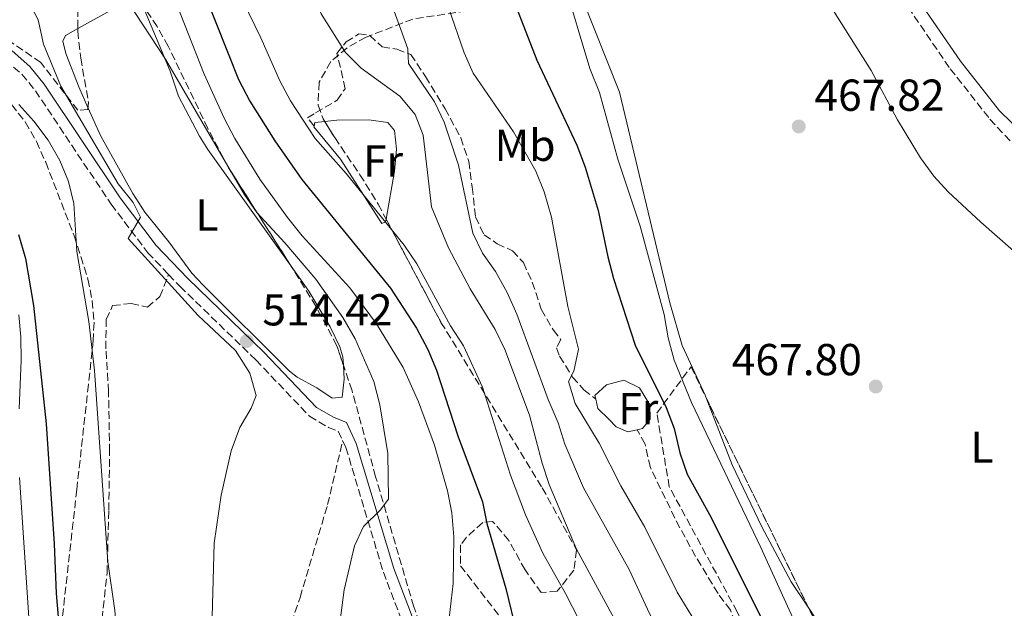
# Model space of a CAD drawing. Units: metres. Extents: x 573313 to 576764, y 4731134 to 4733485.
# Drawn here: x 574803 to 575023, y 4731750 to 4731882 of the extents above; entities that cross this region are included whole.
import ezdxf
from ezdxf.enums import TextEntityAlignment as Align

# ---------------------------------------------------------------- set-up
doc = ezdxf.new("R2010")
doc.units = ezdxf.units.M
doc.header["$MEASUREMENT"] = 0
doc.linetypes.add('DGN Style 3', pattern=[2.435890702152634, 1.739921930109024, -0.6959687720436097])
for name, color, linetype, lineweight in [('Camino', 7, 'DGN Style 3', 0), ('Cota de punto acotado terreno', 7, 'Continuous', 0), ('Curva de nivel directora', 30, 'Continuous', 30), ('Curva de nivel intermedia', 30, 'Continuous', 0), ('Etiqueta de uso rústico', 92, 'Continuous', 0), ('Línea de cambio de uso (parcela vista)', 92, 'Continuous', 0), ('Margen derecho', 7, 'Continuous', 0), ('Punto acotado terreno (símbolo)', 7, 'Continuous', 0), ('Senda', 7, 'DGN Style 3', 0), ('Zona arbolada', 92, 'DGN Style 3', 0)]:
    doc.layers.add(name, color=color, linetype=linetype, lineweight=lineweight)
doc.styles.add('Style-Arial', font='arial.ttf')

# ---------------------------------------------------------------- blocks, each defined once
blk = doc.blocks.new('5PATER')
at = {"layer": 'Punto acotado terreno (símbolo)', "linetype": 'Continuous', "lineweight": 0}
h = blk.add_hatch(color=51, dxfattribs=at)
edge = h.paths.add_edge_path()
edge.add_ellipse((0, 0), major_axis=(-0.1095731443231308, -0.1110710700762829), ratio=0.9994222409660317, start_angle=0, end_angle=360)

msp = doc.modelspace()

# ---------------------------------------------------------------- linework, layer by layer
at = {"layer": 'Camino', "color": 7, "linetype": 'DGN Style 3', "lineweight": 0}
for points in [[(574884.4600000007, 4732008.07, 469.570000000007), (574913.9600000005, 4731981.940000001, 469.300000000003), (574942.8099999977, 4731958.980000001, 469.1999999999971), (574953.2100000003, 4731950.220000002, 468.770000000004), (574972.9499999993, 4731931.380000001, 467.9400000000023), (574978.6299999988, 4731924.220000002, 467.9400000000023), (574983.1700000007, 4731917.400000002, 467.9600000000065), (574995.0500000007, 4731895.140000002, 467.7899999999936), (575011.3599999986, 4731871.290000003, 467.529999999999), (575020.2500000001, 4731860.01, 467.3099999999977), (575028.0399999997, 4731851.630000002, 467.1199999999953), (575029.3099999992, 4731850.279999999, 467.1199999999953), (575044.6200000002, 4731836.140000002, 466.9900000000054), (575053.940000001, 4731827.09, 466.9100000000035), (575063.2300000004, 4731816.550000001, 466.8600000000006), (575075.4600000012, 4731803.400000001, 466.729999999996), (575091.1299999978, 4731787.450000001, 466.5800000000017), (575112.0300000011, 4731767.150000001, 466.3099999999978)], [(574662.8999999983, 4731956.090000001, 529.4700000000012), (574674.9300000003, 4731944.160000003, 529.5099999999948), (574678.8599999998, 4731940.920000001, 529.5200000000042), (574692.4299999995, 4731931.140000002, 529.3000000000029), (574705.2600000016, 4731922.86, 527.7799999999987), (574717.4600000012, 4731914.240000002, 526.2200000000012), (574748.0699999998, 4731895.87, 523.9799999999959), (574759.2199999989, 4731888.100000001, 522.6100000000006), (574764.5499999998, 4731884.439999999, 522.5000000000001), (574768.8000000012, 4731881.720000002, 521.929999999993), (574775.5, 4731878.4, 521.3300000000017), (574778.8900000008, 4731877.67, 521.070000000007), (574792.8000000003, 4731876.380000002, 519.7500000000001), (574797.2100000003, 4731874.930000002, 519.4499999999972), (574799.7499999995, 4731873.270000001, 519.2599999999949), (574803.4299999987, 4731870.060000001, 518.9299999999931), (574806.4599999995, 4731866.370000001, 518.570000000007), (574823.4299999991, 4731840.960000001, 516.3600000000006), (574831.6499999978, 4731830.100000001, 515.6000000000059), (574836.3099999981, 4731825.220000001, 515.1399999999994)], [(574836.3099999981, 4731825.220000001, 515.1399999999994), (574838.8699999996, 4731822.550000003, 514.8899999999994), (574855.8599999994, 4731806.07, 514.3000000000029), (574867.870000001, 4731793.470000003, 513.2200000000013), (574872.1000000001, 4731790.980000001, 512.5099999999948), (574874.2899999983, 4731790.130000001, 512.1600000000036), (574875.2899999997, 4731788.01, 511.7200000000012)], [(574875.2899999997, 4731788.01, 511.7200000000012), (574876.0100000016, 4731786.480000001, 511.3999999999943), (574884.399999998, 4731758.57, 508.0200000000042), (574892.2300000001, 4731738.050000001, 505.5099999999948), (574896.4600000012, 4731723.220000001, 504.4299999999931), (574899.4200000007, 4731717.140000001, 504.0200000000041), (574900.0300000008, 4731716.15, 503.9400000000024)]]:
    msp.add_polyline3d(points, dxfattribs=at)
at = {"layer": 'Curva de nivel directora', "color": 30, "linetype": 'Continuous', "lineweight": 30, "flags": 128}
for points, elevation in [([(574911.2599999983, 4731892.699999999), (574918.7500000005, 4731873.190000001), (574927.7599999984, 4731854.140000002), (574929.6200000002, 4731849.220000003), (574932.5399999993, 4731839.550000001), (574934.6699999995, 4731829.140000002), (574935.9599999991, 4731824.310000001), (574940.7800000005, 4731809.390000002), (574947.7599999988, 4731795.41), (574949.529999999, 4731790.730000002), (574950.8200000009, 4731785.27), (574952.4500000003, 4731780.54), (574957.4599999995, 4731771.500000001), (574969.2399999988, 4731747.950000001)], 475), ([(574844.2499999999, 4731888.270000001), (574851.97, 4731868.869999999), (574854.5299999993, 4731864.039999999), (574860.0900000005, 4731855.180000002), (574866.1399999988, 4731846.5), (574885.9800000006, 4731822.160000001), (574891.7899999998, 4731813.190000001), (574894.329999999, 4731808.390000002), (574896.2699999991, 4731803.779999999), (574901.0900000003, 4731789.070000002), (574906.589999999, 4731774.33), (574907.5900000003, 4731769.430000001), (574911.8199999993, 4731754.870000001), (574914.3299999994, 4731744.779999999)], 500.0000000000003), ([(574802.690000001, 4731834.160000003), (574804.24, 4731828.820000002), (574806.0499999982, 4731818.260000001), (574808.9000000004, 4731791.800000001), (574810.6999999996, 4731764.930000002), (574811.149999999, 4731753.810000001), (574813.9099999993, 4731721.5), (574814.8599999994, 4731704.930000001), (574815.5900000002, 4731699.99), (574821.8199999997, 4731674.240000002), (574821.8699999988, 4731669.240000002), (574821.5599999982, 4731665.45), (574819.4900000006, 4731661.34), (574816.0099999983, 4731657.740000002), (574807.1999999994, 4731652.510000001), (574802.4499999996, 4731650.190000001)], 525.0000000000001)]:
    msp.add_lwpolyline(points, dxfattribs=dict(at, elevation=elevation))
at = {"layer": 'Curva de nivel intermedia', "color": 30, "linetype": 'Continuous', "lineweight": 0, "flags": 128}
for points, elevation in [([(574893.3099999997, 4731856.410000001), (574891.5000000015, 4731861.069999998), (574888.1200000019, 4731865.159999999), (574879.4500000017, 4731871.390000001), (574875.9000000021, 4731874.9), (574870.4900000007, 4731883.579999999), (574866.15, 4731894.140000001), (574861.7800000003, 4731914.640000001), (574859.030000001, 4731924.55), (574856.9500000001, 4731929.119999999), (574848.5700000003, 4731941.88), (574838.3300000009, 4731956.48), (574834.0000000015, 4731964.56), (574829.9500000012, 4731973.829999999), (574828.4400000003, 4731978.599999999), (574827.0400000011, 4731988.729999999), (574825.9500000003, 4731993.600000001), (574823.8100000012, 4731994.88), (574820.7500000013, 4731994.63), (574816.2000000004, 4731996.009999999), (574814.9900000012, 4731998.15), (574810.150000002, 4732013.199999999)], 490.0000000000001), ([(574796.5900000011, 4731917.980000001), (574808.5400000005, 4731905.550000001), (574816.6600000008, 4731898.470000001), (574820.1400000011, 4731894.880000001), (574827.2000000019, 4731886.310000001), (574835.5900000005, 4731873.439999999), (574853.2199999995, 4731843.179999999), (574856.0899999995, 4731839.09), (574862.3600000015, 4731832.3), (574869.2700000004, 4731824.139999999), (574875.35, 4731815.569999999), (574878.1200000016, 4731810.829999999), (574882.2900000003, 4731801.220000001), (574883.6000000001, 4731796.019999999), (574885.3700000005, 4731785.130000001), (574885.5300000012, 4731774.920000001), (574883.6700000016, 4731772.41), (574879.9500000001, 4731768.749999999), (574877.9500000018, 4731764.42), (574875.6600000008, 4731754.619999998), (574874.2700000004, 4731744.34), (574873.6, 4731729.079999999), (574874.02, 4731718.539999999)], 510), ([(574850.1999999997, 4731892.24), (574856.9500000001, 4731878.220000001), (574861.2000000014, 4731868.57), (574863.5900000008, 4731864.079999999), (574869.1200000006, 4731855.689999999), (574876.0499999997, 4731847.859999998), (574889.0700000018, 4731831.770000001), (574891.8800000014, 4731827.630000001), (574899.4500000019, 4731813.739999999), (574902.3900000012, 4731809.21), (574906.5900000011, 4731799.960000001), (574912.8899999999, 4731780.260000001), (574916.2500000016, 4731771.390000002), (574920.150000002, 4731762.84), (574925.2200000014, 4731753.769999999), (574929.7200000008, 4731744.88)], 495), ([(574801.0000000012, 4731890.48), (574804.7699999998, 4731886.65), (574807.120000001, 4731882.24), (574808.260000001, 4731876.810000001), (574812.1500000003, 4731867.380000001), (574824.9800000002, 4731845.519999999), (574828.3399999997, 4731841.369999998), (574830.0400000006, 4731838.08), (574827.2500000012, 4731833.289999999), (574842.9400000023, 4731816.060000001), (574851.2900000005, 4731808.189999999), (574854.5100000014, 4731803.109999998), (574855.9100000006, 4731798.130000001), (574854.7999999998, 4731795.279999998), (574852.2899999997, 4731790.96), (574850.3499999995, 4731785.71), (574848.0600000006, 4731775.800000001), (574846.4900000016, 4731765.07), (574845.9500000007, 4731743), (574846.1699999997, 4731726.550000001), (574849.6800000012, 4731716.619999998), (574858.5000000012, 4731697.749999999)], 515.0000000000001), ([(574884.6900000009, 4731890.220000001), (574889.91, 4731875.74), (574890.0500000007, 4731872.449999998), (574895.8900000014, 4731863.869999999), (574898.0500000005, 4731859.359999998), (574901.2500000013, 4731849.679999999), (574904.4299999997, 4731834.499999999), (574906.5900000011, 4731829.98), (574909.5199999993, 4731825.920000001), (574912.1200000009, 4731821.210000001), (574914.3300000017, 4731816.300000001), (574921.2800000008, 4731797.199999998), (574923.5200000004, 4731792.009999999), (574925.0500000014, 4731787.25), (574929.2500000015, 4731777.48), (574939.4800000018, 4731759.119999997), (574944.0199999993, 4731749.33), (574951.1400000005, 4731735.730000001), (574958.5600000013, 4731716.67), (574965.5799999998, 4731702.65), (574971.9700000002, 4731688.609999999), (574973.6700000011, 4731683.91), (574974.4400000002, 4731678.83), (574974.0600000002, 4731673.77)], 485.0000000000001), ([(575001.7500000017, 4731705.619999998), (574999.6999999998, 4731708.02), (574996.7600000006, 4731712.17), (574993.5500000009, 4731715.939999999), (574990.2300000016, 4731719.91), (574987.4800000001, 4731724.119999999), (574982.0800000001, 4731735.159999999), (574968.9100000003, 4731764.109999998), (574953.4200000004, 4731796.539999999), (574949.5300000012, 4731806.060000001), (574948.2000000012, 4731811.039999999), (574947.3000000005, 4731816.289999999), (574941.9299999994, 4731836.050000001), (574936.9000000001, 4731851.039999999), (574932.8000000009, 4731865.949999998), (574930.6500000006, 4731871.349999999), (574924.7499999999, 4731891.099999999)], 470), ([(574838.1100000018, 4731885.84), (574844.2699999998, 4731870.039999999), (574848.7300000013, 4731860.199999999), (574851.1600000008, 4731855.689999999), (574856.730000001, 4731846.539999999), (574862.9, 4731837.999999999), (574866.2500000006, 4731833.909999999), (574876.860000001, 4731822.26), (574882.8600000002, 4731814.17), (574888.8700000006, 4731804.4), (574892.2800000015, 4731796.710000001), (574895.8800000001, 4731787.009999998), (574898.7400000012, 4731776.769999999), (574899.7500000015, 4731771.880000001), (574900.1900000018, 4731766.46), (574900.0700000012, 4731756.02), (574898.2600000006, 4731740.460000001)], 505), ([(574958.4200000005, 4731740.630000001), (574950.1799999995, 4731754.08), (574942.9700000009, 4731768.640000001), (574937.5599999996, 4731777.9), (574932.7100000015, 4731787.439999999), (574927.3600000005, 4731796.310000001), (574925.8400000005, 4731801.230000001), (574927.0699999998, 4731803.569999998), (574928.1400000005, 4731808.470000001), (574925.7000000019, 4731818.02), (574922.0400000007, 4731838.029999998), (574920.4300000013, 4731843.739999999), (574918.5600000005, 4731848.38), (574913.5800000007, 4731857.199999999), (574904.5400000014, 4731870.32), (574902.5099999997, 4731874.890000002), (574898.9700000014, 4731884.970000001)], 480), ([(574825.6300000006, 4731734.249999999), (574824.2800000006, 4731749.989999999), (574822.7100000015, 4731760.869999998), (574819.7300000021, 4731803.740000002), (574818.4300000012, 4731814.66), (574815.7600000001, 4731830.369999998), (574815.1000000007, 4731841.149999999), (574813.9200000005, 4731846.010000001), (574811.9500000014, 4731850.76), (574809.3099999994, 4731855.279999999), (574806.1300000009, 4731859.58), (574802.7699999993, 4731863.279999999)], 520), ([(574937.5000000015, 4731745.590000001), (574927.6700000011, 4731763.680000001), (574921.5199999999, 4731778.189999999), (574919.9500000008, 4731783.000000001), (574917.11, 4731793.699999998), (574911.6000000002, 4731808.399999999), (574909.4800000013, 4731812.930000001), (574903.8300000007, 4731822), (574899.0300000019, 4731831.16), (574895.1600000004, 4731840.4), (574893.3099999997, 4731856.410000001)], 490.0000000000001), ([(574802.7500000013, 4731816.159999999), (574803.2400000008, 4731811.189999999), (574803.3000000012, 4731806.060000001), (574802.8200000006, 4731795.17)], 530.0000000000001), ([(574802.9300000002, 4731779.730000001), (574805.1100000017, 4731747.300000001), (574806.16, 4731736.42), (574806.4800000018, 4731725.3), (574806.16, 4731715.09), (574805.2999999995, 4731703.96), (574805.0500000013, 4731693.509999999), (574804.2500000012, 4731687.149999999), (574802.5600000013, 4731682.449999999)], 530.0000000000001)]:
    msp.add_lwpolyline(points, dxfattribs=dict(at, elevation=elevation))
at = {"layer": 'Línea de cambio de uso (parcela vista)', "color": 92, "linetype": 'Continuous', "lineweight": 0}
for points in [[(574956.2821000004, 4731934.808599999, 468.2407999999996), (574957.2300000004, 4731933.91, 468.1999999999971), (574963.5800000001, 4731927.180000001, 468.2200000000012), (574966.1299999999, 4731922.869999999, 468.0800000000018), (574970.9900000002, 4731910.730000001, 467.9799999999959), (574976.5899999999, 4731899.49, 467.8899999999995), (574984.3099999996, 4731885.710000001, 467.7599999999948), (574993.6799999997, 4731870.869999999, 467.6300000000047), (574999.5599999996, 4731859.859999999, 467.6999999999971), (575004.7400000002, 4731851.34, 467.7799999999989), (575007.6699999999, 4731847.26, 467.7100000000065), (575010.8799999999, 4731843.730000001, 467.6100000000006), (575018.25, 4731836.970000001, 467.5800000000018), (575028.5800000001, 4731827.83, 466.9499999999971), (575032.5499999998, 4731824.279999999, 466.929999999993), (575051.2699999996, 4731807.01, 466.8500000000058), (575054.5599999996, 4731804.5, 466.8099999999977), (575058.4900000002, 4731803.480000001, 466.75), (575063.9500000002, 4731803.050000001, 466.6999999999971), (575068.7800000003, 4731801.810000001, 466.6100000000006), (575073.7800000003, 4731798.59, 466.6000000000058), (575087.6299999999, 4731782.4, 466.6399999999995), (575098.4199999999, 4731772.27, 466.5899999999965), (575106.8099999996, 4731763.130000001, 466.3800000000047)], [(574956.6874000002, 4731797.627400001, 469.8758999999991), (574956.4600000001, 4731798.210000001, 469.8800000000047), (574951.3200000003, 4731809.289999999, 469.8800000000047), (574948.5499999998, 4731818.9, 469.8099999999977), (574937.2699999996, 4731866.02, 469.3800000000047), (574928.8600000005, 4731887.34, 469.0399999999936), (574923.0099999999, 4731903.49, 469.1499999999942), (574920.0999999996, 4731909.960000001, 469.2299999999959), (574914.8399999999, 4731918.460000001, 469.3099999999977), (574911.4000000004, 4731923.300000001, 469.3800000000047)], [(574815.9699999997, 4731880.270300001, 512.388300000006), (574823.29, 4731884.32, 510.4799999999959), (574828.3799999999, 4731886.720000001, 509.8300000000018), (574829.8986000001, 4731886.383500001, 509.7351000000053)], [(574830.4616, 4731885.5571, 509.758600000001), (574836.6299999999, 4731870.730000001, 510.5), (574838.4900000002, 4731865.130000001, 510.6600000000035), (574843.2000000002, 4731856.220000001, 511.1100000000006), (574845.0599999996, 4731853.210000001, 511.1999999999971), (574863.7505000001, 4731827.105900001, 512.2626000000018)], [(574818.2473999998, 4731862.624, 513.5114999999934), (574816.1799999997, 4731867.26, 513.570000000007), (574813.2800000003, 4731874.730000001, 513.4199999999983), (574812.6299999999, 4731877.5, 513.25), (574813.2400000002, 4731878.76, 513.1000000000058), (574815.9699999997, 4731880.270300001, 512.388300000006)], [(574875.4592000004, 4731804.946699999, 512.7725000000064), (574875.6299999999, 4731801.789999999, 512.8800000000047), (574875.1600000003, 4731797.76, 512.9499999999971), (574872.9500000002, 4731797.51, 513.0399999999936), (574869.5199999996, 4731799.810000001, 513.1600000000036), (574865.1200000001, 4731802.230000001, 513.1900000000023), (574863.3600000005, 4731803.560000001, 513.1699999999983), (574844.04, 4731822.789999999, 512.9199999999983), (574841.5, 4731825.5, 512.8800000000047), (574836.3300000001, 4731832.539999999, 512.8600000000006), (574831, 4731839.140000001, 512.8600000000006), (574828.3300000001, 4731843.359999999, 512.929999999993), (574821.1299999999, 4731856.16, 513.429999999993), (574818.2473999998, 4731862.624, 513.5114999999934)], [(574885.0044999998, 4731837.642700001, 494.4695999999968), (574884.8899999997, 4731837, 494.4900000000052), (574884.04, 4731836.600000001, 494.4900000000052), (574874.8399999999, 4731851.039999999, 494.3800000000047), (574868.8200000003, 4731858.25, 494.1999999999971), (574868.8700000001, 4731858.460000001, 494.179999999993), (574869.0899999999, 4731859.279999999, 494.1199999999953), (574871.2599999999, 4731859.4979, 494.0443999999989)], [(574871.2599999999, 4731859.4979, 494.0443999999989), (574873.9699999997, 4731859.77, 493.9499999999971), (574881.1200000001, 4731859.84, 493.9499999999971), (574885.3799999999, 4731859.25, 493.9499999999971), (574886.9199999999, 4731857.449999999, 493.9400000000023), (574887.3600000005, 4731853.310000001, 493.9700000000012), (574886.9100000003, 4731848.34, 494.1300000000047), (574885.0044999998, 4731837.642700001, 494.4695999999968)], [(574863.7505000001, 4731827.105900001, 512.2626000000018), (574867.75, 4731821.52, 512.4900000000052), (574872.5199999996, 4731813.51, 512.4100000000036), (574874.6699999999, 4731809, 512.6199999999953), (574875.3600000005, 4731806.779999999, 512.7100000000064), (574875.4592000004, 4731804.946699999, 512.7725000000064)], [(574931.9800000004, 4731797.32, 478.6600000000035), (574931.7999999998, 4731798.119999999, 478.7100000000065), (574934.3899999997, 4731800.529999999, 478.1499999999942), (574938.2400000002, 4731801.529999999, 477.6100000000006), (574941.7699999996, 4731799.850000001, 477.2200000000012), (574944.0700000003, 4731796.01, 477.1900000000023), (574944.1600000003, 4731792.84, 477.1499999999942), (574942.4699999997, 4731790.720000001, 477.2799999999989), (574941.2300000004, 4731790.460000001, 477.4199999999983)], [(574941.2300000004, 4731790.460000001, 477.4199999999983), (574939.1299999999, 4731790.02, 477.6499999999942), (574936.5700000003, 4731791.07, 477.8699999999953), (574934.9100000003, 4731792.82, 478.3399999999965), (574932.4500000002, 4731795.230000001, 478.5299999999989), (574931.9800000004, 4731797.32, 478.6600000000035)], [(574979.6611000003, 4731750.467499999, 469.7896000000038), (574975.7100000001, 4731756.430000001, 469.9900000000052), (574969.2000000002, 4731768.710000001, 469.8399999999965), (574962.5499999998, 4731782.609999999, 469.7700000000041), (574956.6874000002, 4731797.627400001, 469.8758999999991)], [(575017.7599999999, 4731708.9, 467.3999999999942), (575010.6299999999, 4731711.07, 467.3999999999942), (575006.3200000003, 4731713.460000001, 467.4400000000023), (574997.25, 4731722.039999999, 467.7200000000012), (574993.9400000004, 4731725.76, 467.9400000000023), (574986.25, 4731738.439999999, 468.8899999999995), (574981.2300000004, 4731748.100000001, 469.7100000000065), (574979.6611000003, 4731750.467499999, 469.7896000000038)]]:
    msp.add_polyline3d(points, dxfattribs=at)
at = {"layer": 'Margen derecho', "color": 7, "linetype": 'Continuous', "lineweight": 0}
for points in [[(574886.3799999984, 4732010.150000001, 469.570000000007), (574915.78, 4731984.100000001, 469.300000000003), (574944.6000000003, 4731961.170000002, 469.1999999999971), (574955.1000000013, 4731952.32, 468.770000000004), (574975.0399999992, 4731933.290000002, 467.9400000000023), (574980.9099999986, 4731925.890000002, 467.9400000000023), (574985.6000000003, 4731918.850000001, 467.9600000000065), (574997.4699999992, 4731896.61, 467.7899999999936), (575013.6400000006, 4731872.960000002, 467.529999999999), (575022.3999999982, 4731861.850000001, 467.3099999999977), (575027.9300000002, 4731856.460000002, 467.1300000000048), (575031.5899999992, 4731852.580000003, 467.1199999999953), (575046.8399999999, 4731838.490000002, 466.9900000000054), (575056.2899999979, 4731829.32, 466.9100000000035), (575056.9699999974, 4731828.550000002, 466.9100000000035)], [(574801.2699999994, 4731875.270000001, 519.2599999999949), (574805.2300000001, 4731871.800000002, 518.9299999999931), (574808.4699999989, 4731867.859999999, 518.570000000007), (574825.4699999975, 4731842.410000003, 516.3600000000006), (574833.5499999999, 4731831.730000002, 515.6000000000059), (574840.6399999999, 4731824.310000001, 514.8899999999994), (574857.6400000007, 4731807.830000001, 514.3000000000029), (574869.4400000002, 4731795.45, 513.2200000000013), (574873.1999999997, 4731793.24, 512.5099999999948), (574876.1299999979, 4731792.090000001, 512.1600000000036), (574878.3500000018, 4731787.380000002, 511.3999999999943), (574886.7699999996, 4731759.380000002, 508.0200000000042), (574894.6099999984, 4731738.84, 505.5099999999948)]]:
    msp.add_polyline3d(points, dxfattribs=at)
at = {"layer": 'Senda', "color": 7, "linetype": 'DGN Style 3', "lineweight": 0}
for points in [[(574868.8700000002, 4731858.460000004, 494.179999999993), (574867.3799999994, 4731860.32, 494.0299999999987), (574869.2399999968, 4731861.42, 492.8600000000007), (574874.0399999979, 4731864.24, 491.4600000000065), (574875.8399999995, 4731866.810000001, 491.070000000007), (574874.829999997, 4731871.560000001, 490.7400000000054), (574873.9499999986, 4731874.730000001, 490.1600000000034), (574876.0899999999, 4731877.300000001, 489.2200000000013), (574878.9100000006, 4731879.090000001, 488.2100000000065), (574881.4099999996, 4731878.77, 487.1699999999984), (574884.1499999977, 4731876.180000001, 486.4799999999959), (574887.449999999, 4731875.640000002, 485.9199999999983), (574890.5799999983, 4731874.480000002, 485.4600000000065), (574893.8500000006, 4731869.570000002, 485.1600000000037), (574898.2299999993, 4731862.340000001, 485.1399999999995), (574901.7499999999, 4731855.790000002, 484.6199999999955), (574903.5500000013, 4731850.53, 484.0299999999989), (574904.2799999999, 4731844.810000001, 484.3300000000017), (574905.069999999, 4731838.12, 484.6199999999955), (574906.9800000001, 4731834.11, 484.229999999996), (574909.8900000004, 4731832.09, 483.8600000000006), (574913.3099999978, 4731830.529999999, 483.2299999999959), (574915.7699999989, 4731827.880000001, 482.800000000003), (574917.739999998, 4731823.480000002, 482.2200000000012), (574919.780000001, 4731817.42, 481.850000000006), (574922.480000001, 4731812.740000002, 481.4600000000063), (574924.1499999985, 4731810.650000002, 481.1100000000006), (574923.1999999986, 4731808.770000001, 480.979999999996), (574923.8899999993, 4731806.900000001, 480.8099999999976), (574926.7699999983, 4731802.220000001, 480.1600000000035), (574929.2899999995, 4731799.4, 479.8300000000017), (574931.9800000006, 4731797.320000002, 478.6600000000035)], [(574831.5000000002, 4731697.699999999, 521.2899999999937), (574826.3000000012, 4731707.869999999, 521.6300000000047), (574822.4600000011, 4731712.660000003, 521.7200000000012), (574820.2300000004, 4731721.49, 521.6100000000006), (574820.2600000018, 4731731.810000001, 521.1100000000006), (574821.1600000003, 4731745.670000001, 520.3600000000007), (574822.5199999993, 4731758.330000001, 519.6399999999996), (574822.9200000016, 4731772.400000001, 519.320000000007), (574823.0899999993, 4731785.570000002, 519.2899999999935), (574822.859999999, 4731799.010000002, 519.1000000000059), (574822.2600000022, 4731808.600000001, 518.8899999999995), (574822.3200000003, 4731815.12, 518.5599999999978), (574823.7699999987, 4731818.250000002, 518.1000000000059), (574827.9100000005, 4731818.740000002, 517.6100000000007), (574831.5499999993, 4731817.920000001, 517.259999999995), (574834.359999999, 4731820.270000001, 516.8099999999978), (574836.3099999981, 4731825.220000001, 515.1399999999994)], [(574999.53, 4731666.540000001, 478.1699999999983), (574998.3299999975, 4731670.890000001, 478.3399999999965), (574990.9800000004, 4731684.57, 478.0899999999966), (574987.9800000008, 4731691.51, 477.5399999999936), (574983.5399999995, 4731704.390000002, 476.4400000000024), (574974.8999999983, 4731720.720000002, 476.3600000000006), (574972.0399999995, 4731727.270000001, 476.4199999999983), (574962.1199999999, 4731750.070000002, 477.3600000000006), (574959.3599999994, 4731753.790000001, 477.3999999999942), (574954.3000000011, 4731762.090000001, 477.2899999999936), (574949.6799999988, 4731770.670000002, 477.229999999996), (574944.1999999981, 4731782.03, 477.3399999999965), (574943.0200000001, 4731787.240000002, 477.3600000000006), (574941.2299999997, 4731790.460000002, 477.4199999999984)], [(574853.3099999989, 4731726.770000001, 513.4700000000012), (574857.2899999976, 4731732.930000001, 512.3899999999994), (574862.3099999977, 4731742.560000001, 511.7200000000012), (574865.7399999987, 4731752.91, 511.5200000000042), (574871.9200000013, 4731773.680000001, 511.5700000000069), (574875.2899999997, 4731788.01, 511.7200000000012)]]:
    msp.add_polyline3d(points, dxfattribs=at)
at = {"layer": 'Zona arbolada', "color": 92, "linetype": 'DGN Style 3', "lineweight": 0, "extrusion": (0.08030543482064265, -0.1648492091243157, 0.9830441370504965), "elevation": -733381.1105514232, "flags": 128}
msp.add_lwpolyline([(2589150.717611352, 3934327.760302918), (2589150.717611351, 3934274.397439036)], dxfattribs=at)
at = {"layer": 'Zona arbolada', "color": 92, "linetype": 'DGN Style 3', "lineweight": 0}
for points in [[(574892.1156000001, 4731916.137399999, 487.1088000000018), (574897.4800000004, 4731912.369999999, 485.5800000000018), (574905.9800000004, 4731906.939999999, 484.0099999999948), (574910.29, 4731904.310000001, 483.5200000000041), (574915.1699999999, 4731900.939999999, 483.7200000000012), (574916.7300000004, 4731896.789999999, 484.8999999999942), (574914.9500000002, 4731891.470000001, 486.6600000000035), (574911.1399999997, 4731887.060000001, 488.320000000007), (574910.0700000003, 4731886.369999999, 488.6300000000047), (574905.4199999999, 4731884.619999999, 489.820000000007), (574891.0199999996, 4731882.41, 493.3399999999965), (574880.5199999996, 4731878.380000001, 495.9199999999983), (574876.2800000003, 4731875.980000001, 497), (574872.6299999999, 4731872.890000001, 498), (574870.0099999999, 4731868.26, 499.1999999999971), (574869.7999999998, 4731863.140000001, 500.429999999993), (574870.9199999999, 4731860.050000001, 501.1199999999953), (574871.2599999999, 4731859.4979, 501.2161999999954)], [(574829.8986000001, 4731886.383500001, 514.1462999999932), (574828.2999999998, 4731888.730000001, 514.2899999999936), (574823.3799999999, 4731890.08, 515.2400000000052), (574817.7000000002, 4731887.59, 516.5), (574815.9699999997, 4731884.65, 517.1199999999953), (574815.9699999997, 4731880.270300001, 517.6774000000005)], [(574894.2699999996, 4731742.76, 512.7100000000064), (574891.2100000001, 4731750.83, 513.4400000000023), (574882.6799999997, 4731779.92, 515.5599999999977), (574877.3899999997, 4731799.199999999, 516.1999999999971), (574874.0099999999, 4731809.26, 516.3899999999994), (574869.2999999998, 4731818.100000001, 516.529999999999), (574864.1299999999, 4731826.51, 516.4499999999971), (574849.75, 4731849.09, 515.4100000000036), (574845.0999999996, 4731857.9, 514.9400000000023), (574836.2400000002, 4731876.32, 513.9199999999983), (574833.75, 4731880.730000001, 513.8000000000029), (574828.2999999998, 4731888.730000001, 514.2899999999936)], [(574863.7505000001, 4731827.105900001, 516.4226000000053), (574849.75, 4731849.09, 515.4100000000036), (574845.0999999996, 4731857.9, 514.9400000000023), (574836.2400000002, 4731876.32, 513.9199999999983), (574833.75, 4731880.730000001, 513.8000000000029), (574830.4616, 4731885.5571, 514.0957000000053)], [(574815.9699999997, 4731884.65, 517.1199999999953), (574815.9699999997, 4731879.699999999, 517.75), (574816.6299999999, 4731873.65, 518.3800000000047), (574818.3700000001, 4731863.720000001, 519.0899999999965), (574818.2000000002, 4731862.199999999, 519.2400000000052), (574815.9900000002, 4731861.980000001, 519.7599999999948), (574807.6699999999, 4731872.689999999, 520.8899999999994), (574794.6799999997, 4731881.609999999, 522.8300000000017)], [(574818.2473999998, 4731862.624, 519.1981999999989), (574818.2000000002, 4731862.199999999, 519.2400000000052), (574815.9900000002, 4731861.980000001, 519.7599999999948), (574807.6699999999, 4731872.689999999, 520.8899999999994), (574794.6799999997, 4731881.609999999, 522.8300000000017)], [(574891.0199999996, 4731882.41, 493.3399999999965), (574880.5199999996, 4731878.380000001, 495.9199999999983), (574876.2800000003, 4731875.980000001, 497), (574872.6299999999, 4731872.890000001, 498), (574870.0099999999, 4731868.26, 499.1999999999971), (574869.7999999998, 4731863.140000001, 500.429999999993), (574870.9199999999, 4731860.050000001, 501.1199999999953), (574873.5, 4731855.859999999, 501.8500000000058), (574879.1600000003, 4731847.57, 502.3899999999995), (574883.2300000004, 4731840.980000001, 502.5), (574897.3099999996, 4731814.5, 503.0599999999977), (574919.9900000002, 4731777.439999999, 503.3300000000018), (574927.6900000004, 4731763.52, 503.3899999999995), (574927.0800000001, 4731759.029999999, 503.9100000000035), (574923.3499999996, 4731754.289999999, 504.8099999999977), (574919.75, 4731753.970000001, 505.679999999993), (574916.1299999999, 4731759.050000001, 506.6600000000035), (574912.5, 4731765.66, 507.6499999999942), (574908.8799999999, 4731769.92, 508.5399999999936), (574906.6500000004, 4731769.689999999, 509.0099999999948), (574903.0300000003, 4731766.380000001, 509.25), (574901.7000000002, 4731764.66, 509.1600000000035), (574901.6900000004, 4731760.01, 508.7799999999989), (574915.9699999997, 4731741.470000001, 506.6300000000047)], [(574815.9699999997, 4731880.270300001, 517.6774000000005), (574815.9699999997, 4731879.699999999, 517.75), (574816.6299999999, 4731873.65, 518.3800000000047), (574818.3700000001, 4731863.720000001, 519.0899999999965), (574818.2473999998, 4731862.624, 519.1981999999989)], [(574801.1299999999, 4731863.26, 531.5), (574804.2100000001, 4731859.369999999, 531.1699999999983), (574806.6900000004, 4731855.01, 530.8800000000047), (574808.7800000003, 4731850.350000001, 530.6300000000047), (574815.1500000004, 4731833.859999999, 529.8300000000017), (574818.2400000002, 4731824.189999999, 529.4700000000012), (574819.2000000002, 4731819.32, 529.3899999999994), (574819.5999999996, 4731814.430000001, 529.3899999999994), (574819.4199999999, 4731810.449999999, 529.4799999999959), (574818.3499999996, 4731800.560000001, 530.1499999999943), (574815.7400000002, 4731777.060000001, 532.570000000007), (574811.6200000001, 4731740.600000001, 534.5399999999936)], [(574801.1299999999, 4731863.26, 531.5), (574804.2100000001, 4731859.369999999, 531.1699999999983), (574806.6900000004, 4731855.01, 530.8800000000047), (574808.7800000003, 4731850.350000001, 530.6300000000047), (574815.1500000004, 4731833.859999999, 529.8300000000017), (574818.2400000002, 4731824.189999999, 529.4700000000012), (574819.2000000002, 4731819.32, 529.3899999999994), (574819.5999999996, 4731814.430000001, 529.3899999999994), (574819.4199999999, 4731810.449999999, 529.4799999999959)], [(574871.2599999999, 4731859.4979, 501.2161999999954), (574873.5, 4731855.859999999, 501.8500000000058), (574879.1600000003, 4731847.57, 502.3899999999995), (574883.2300000004, 4731840.980000001, 502.5), (574885.0044999998, 4731837.642700001, 502.5706000000064)], [(574885.0044999998, 4731837.642700001, 502.5706000000064), (574897.3099999996, 4731814.5, 503.0599999999977), (574919.9900000002, 4731777.439999999, 503.3300000000018), (574927.6900000004, 4731763.52, 503.3899999999995), (574927.0800000001, 4731759.029999999, 503.9100000000035), (574923.3499999996, 4731754.289999999, 504.8099999999977), (574919.75, 4731753.970000001, 505.679999999993), (574916.1299999999, 4731759.050000001, 506.6600000000035), (574912.5, 4731765.66, 507.6499999999942), (574908.8799999999, 4731769.92, 508.5399999999936), (574906.6500000004, 4731769.689999999, 509.0099999999948), (574903.0300000003, 4731766.380000001, 509.25), (574901.7000000002, 4731764.66, 509.1600000000035), (574901.6900000004, 4731760.01, 508.7799999999989), (574915.9699999997, 4731741.470000001, 506.6300000000047)], [(574875.4592000004, 4731804.946699999, 516.3084999999992), (574874.0099999999, 4731809.26, 516.3899999999994), (574869.2999999998, 4731818.100000001, 516.529999999999), (574864.1299999999, 4731826.51, 516.4499999999971), (574863.7505000001, 4731827.105900001, 516.4226000000053)], [(574819.4199999999, 4731810.449999999, 529.4799999999959), (574818.3499999996, 4731800.560000001, 530.1499999999943), (574815.7400000002, 4731777.060000001, 532.570000000007), (574811.6200000001, 4731740.600000001, 534.5399999999936)], [(574935.2400000002, 4731698.33, 503.1000000000058), (574920.2999999998, 4731706.710000001, 506.8899999999995), (574916.3099999996, 4731709.49, 507.8999999999942), (574912.7999999998, 4731712.91, 508.75), (574906.7599999999, 4731721, 510.1399999999995), (574901.3700000001, 4731729.600000001, 511.2599999999948), (574896.4299999997, 4731738.300000001, 512.25), (574894.2699999996, 4731742.76, 512.7100000000064), (574891.2100000001, 4731750.83, 513.4400000000023), (574882.6799999997, 4731779.92, 515.5599999999977), (574877.3899999997, 4731799.199999999, 516.1999999999971), (574875.4592000004, 4731804.946699999, 516.3084999999992)], [(574979.6611000003, 4731750.467499999, 478.3306000000011), (574985.7199999997, 4731738.029999999, 475.75), (574991.2199999997, 4731728.210000001, 475.570000000007), (574998.5199999996, 4731715.67, 475.9400000000023), (574998.1399999997, 4731710.810000001, 476.8099999999977), (574996.9699999997, 4731709.07, 477.0899999999965), (574991.9299999997, 4731706.9, 477.5200000000041), (574986.7100000001, 4731708.529999999, 477.8699999999953), (574983.0099999999, 4731713.220000001, 478.2299999999959), (574977.54, 4731721.600000001, 478.6300000000047), (574973.7400000002, 4731728.609999999, 478.6300000000047), (574963.6299999999, 4731749.699999999, 489.5500000000029), (574948.4500000002, 4731777.65, 489.5500000000029), (574945.6299999999, 4731794.17, 489.5500000000029), (574953.3200000003, 4731804.539999999, 489.5500000000029), (574956.6874000002, 4731797.627400001, 488.1156999999948)]]:
    msp.add_polyline3d(points, dxfattribs=at)
msp.add_polyline3d([(574996.9699999997, 4731709.07, 477.0899999999965), (574991.9299999997, 4731706.9, 477.5200000000041), (574986.7100000001, 4731708.529999999, 477.8699999999953), (574983.0099999999, 4731713.220000001, 478.2299999999959), (574977.54, 4731721.600000001, 478.6300000000047), (574973.7400000002, 4731728.609999999, 478.6300000000047), (574963.6299999999, 4731749.699999999, 489.5500000000029), (574948.4500000002, 4731777.65, 489.5500000000029), (574945.6299999999, 4731794.17, 489.5500000000029), (574953.3200000003, 4731804.539999999, 489.5500000000029), (574985.7199999997, 4731738.029999999, 475.75), (574991.2199999997, 4731728.210000001, 475.570000000007), (574998.5199999996, 4731715.67, 475.9400000000023), (574998.1399999997, 4731710.810000001, 476.8099999999977)], close=True, dxfattribs=at)

# ---------------------------------------------------------------- block references
at = {"layer": 'Punto acotado terreno (símbolo)', "color": 7, "linetype": 'Continuous', "lineweight": 0, "xscale": 10, "yscale": 10, "zscale": 10}
for p in [(574977.4400000019, 4731858.370000001, 467.8200000000075), (574853.8099999975, 4731810.310000001, 514.4199999999983), (574994.6799999997, 4731800.140000002, 467.8000000000034)]:
    msp.add_blockref('5PATER', p, dxfattribs=at)

# ---------------------------------------------------------------- texts
at = {"layer": 'Cota de punto acotado terreno', "color": 7, "linetype": 'Continuous', "lineweight": 0, "style": 'Style-Arial'}
for s, p in [('467.82', (574980.9400000004, 4731861.869999998, 467.820000000007)), ('514.42', (574857.3099999982, 4731813.81, 514.4199999999983)), ('467.80', (574962.4299999987, 4731802.660000001, 467.8000000000029))]:
    msp.add_text(s, height=7.000000000000002, dxfattribs=at).set_placement(p)
at = {"layer": 'Etiqueta de uso rústico', "color": 92, "linetype": 'Continuous', "lineweight": 0, "style": 'Style-Arial'}
for s, p in [('Mb', (574916.1302462425, 4731854.14001, 480.179999999993)), ('Fr', (574884.3336852677, 4731850.640010002, 494.2299999999959)), ('L', (574844.9014203816, 4731838.560010002, 512.0800000000017)), ('Fr', (574941.4936852681, 4731795.17001, 477.8600000000006)), ('L', (575018.4814203791, 4731786.550010001, 467.070000000007))]:
    msp.add_text(s, height=7.000000000000002, dxfattribs=at).set_placement(p, align=Align.MIDDLE_CENTER)

doc.saveas('drawing.dxf')
